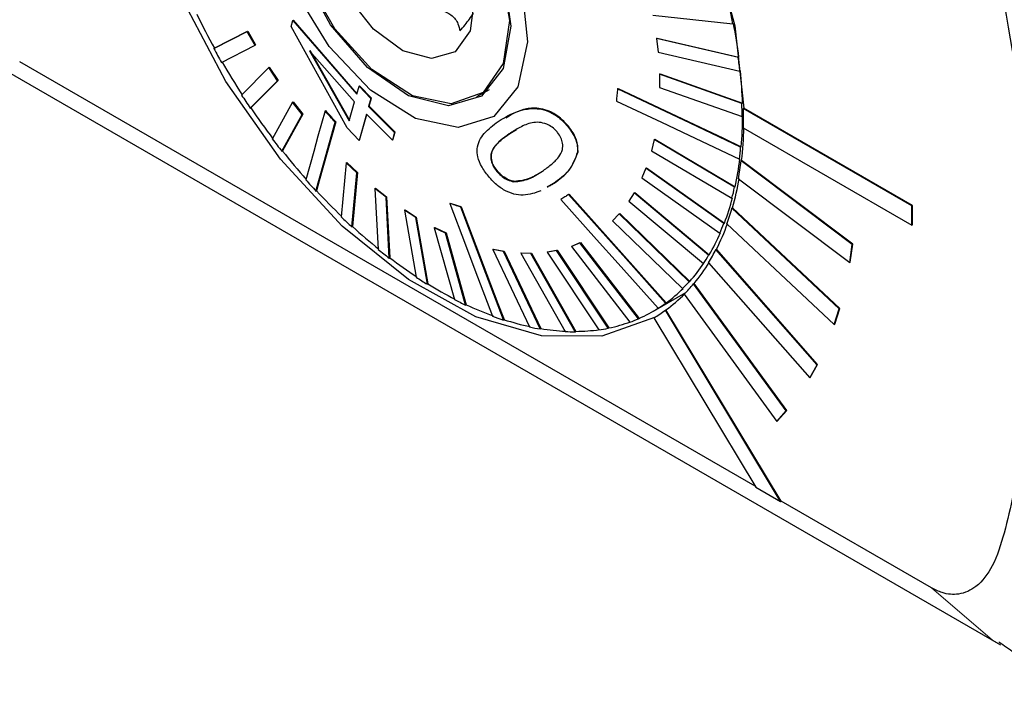
# Model space of a CAD drawing. Units: millimetres. Extents: x 14 to 258, y 11 to 173.
# Drawn here: x 140 to 146, y 35 to 40 of the extents above; entities that cross this region are included whole.
import ezdxf

# ---------------------------------------------------------------- set-up
doc = ezdxf.new("R2010")
doc.units = ezdxf.units.MM

msp = doc.modelspace()

# ---------------------------------------------------------------- linework, layer by layer
at = {"color": 7, "linetype": 'Continuous', "lineweight": 25}
for p, q in [((134.252, 42.3831), (145.967, 35.6202)), ((141.5028, 39.5129), (141.5143, 39.5515)), ((141.5143, 39.5515), (141.5179, 39.5536)), ((141.5143, 39.5515), (141.9158, 39.0866)), ((141.9193, 39.0886), (141.5179, 39.5536)), ((143.7793, 39.5843), (144.2836, 39.5301)), ((141.2266, 39.4824), (141.0159, 39.3743)), ((141.0195, 39.3764), (141.2302, 39.4845)), ((141.2266, 39.4824), (141.2302, 39.4845)), ((141.2756, 39.3953), (141.2266, 39.4824)), ((141.2302, 39.4845), (141.2792, 39.3974)), ((141.8559, 38.8742), (141.5028, 39.5129)), ((144.2836, 39.5301), (144.2872, 39.5322)), ((143.8026, 39.4384), (143.8062, 39.4405)), ((143.8026, 39.4384), (143.8123, 39.3519)), ((144.3175, 39.3179), (143.8026, 39.4384)), ((143.8062, 39.4405), (144.3211, 39.32)), ((141.0159, 39.3743), (141.0195, 39.3764)), ((141.0649, 39.2872), (141.2756, 39.3953)), ((141.2756, 39.3953), (141.2792, 39.3974)), ((141.9025, 39.0397), (141.618, 39.36)), ((141.618, 39.36), (141.8689, 38.9202)), ((141.8724, 38.9222), (141.6215, 39.362)), ((144.4238, 36.6191), (139.7942, 39.2917)), ((143.8123, 39.3519), (144.3272, 39.2314)), ((144.3175, 39.3179), (144.3211, 39.32)), ((141.3618, 39.2542), (141.1904, 39.0818)), ((141.3618, 39.2542), (141.3654, 39.2562)), ((141.4168, 39.1711), (141.3618, 39.2542)), ((141.3654, 39.2562), (141.4204, 39.1732)), ((144.3272, 39.2314), (144.3308, 39.2335)), ((141.2454, 38.9988), (141.4168, 39.1711)), ((141.4204, 39.1732), (141.249, 39.0009)), ((141.4168, 39.1711), (141.4204, 39.1732)), ((143.821, 39.2121), (143.8246, 39.2142)), ((143.821, 39.2121), (143.8218, 39.13)), ((144.3399, 39.028), (143.821, 39.2121)), ((143.8246, 39.2142), (144.3435, 39.0301)), ((141.9158, 39.0866), (141.9303, 39.1382)), ((141.9303, 39.1382), (141.9338, 39.1402)), ((141.9303, 39.1382), (142.0053, 39.0605)), ((142.0088, 39.0626), (141.9338, 39.1402)), ((142.6726, 39.0717), (142.7514, 39.1172)), ((143.5576, 39.1205), (143.5612, 39.1226)), ((143.8218, 39.13), (144.3407, 38.9459)), ((142.0053, 39.0605), (141.9905, 39.0088)), ((141.9941, 39.0108), (142.0088, 39.0626)), ((142.0053, 39.0605), (142.0088, 39.0626)), ((141.2454, 38.9988), (141.249, 39.0009)), ((141.5123, 39.0378), (141.3843, 38.8049)), ((141.5123, 39.0378), (141.5159, 39.0399)), ((141.5724, 38.9602), (141.5123, 39.0378)), ((141.5159, 39.0399), (141.5761, 38.9623)), ((141.7162, 38.9815), (141.7198, 38.9836)), ((141.8689, 38.9202), (141.9025, 39.0397)), ((141.9905, 39.0088), (141.9941, 39.0108)), ((141.9905, 39.0088), (142.1542, 38.8458)), ((142.1577, 38.8479), (141.9941, 39.0108)), ((144.3399, 39.028), (144.3435, 39.0301)), ((144.3489, 38.9966), (144.3525, 38.9987)), ((145.4103, 38.3839), (144.3489, 38.9966)), ((145.4139, 38.386), (144.3525, 38.9987)), ((141.4445, 38.7273), (141.5724, 38.9602)), ((141.5761, 38.9623), (141.4481, 38.7294)), ((141.5724, 38.9602), (141.5761, 38.9623)), ((141.9771, 38.9617), (141.93, 38.7959)), ((141.9335, 38.798), (141.9794, 38.9594)), ((142.1401, 38.7984), (141.9771, 38.9617)), ((144.3407, 38.9459), (144.3443, 38.948)), ((141.7805, 38.9105), (141.7841, 38.9126)), ((141.93, 38.7959), (141.8559, 38.8742)), ((142.8789, 38.839), (142.9219, 38.8654)), ((143.2358, 38.893), (143.2394, 38.895)), ((144.3489, 38.8742), (145.4103, 38.2614)), ((141.93, 38.7959), (141.9335, 38.798)), ((142.1542, 38.8458), (142.1401, 38.7984)), ((142.1401, 38.7984), (142.1436, 38.8004)), ((142.1436, 38.8004), (142.1577, 38.8479)), ((142.1542, 38.8458), (142.1577, 38.8479)), ((143.7873, 38.8008), (143.7705, 38.7312)), ((143.7873, 38.8008), (143.7909, 38.8029)), ((144.2941, 38.5018), (143.7873, 38.8008)), ((143.7909, 38.8029), (144.2977, 38.5039)), ((144.332, 38.7545), (144.3356, 38.7566)), ((141.4445, 38.7273), (141.4481, 38.7294)), ((143.3056, 38.7223), (143.3091, 38.7243)), ((143.7705, 38.7312), (144.2773, 38.4321)), ((144.324, 38.678), (144.3276, 38.6801)), ((141.8493, 38.6545), (141.818, 38.3149)), ((141.8493, 38.6545), (141.8529, 38.6566)), ((141.9168, 38.5913), (141.8493, 38.6545)), ((141.8529, 38.6566), (141.9204, 38.5934)), ((143.7357, 38.6223), (143.7104, 38.5606)), ((143.7357, 38.6223), (143.7393, 38.6244)), ((144.2266, 38.2737), (143.7357, 38.6223)), ((143.7393, 38.6244), (144.2302, 38.2758)), ((144.3349, 38.6669), (144.3384, 38.6689)), ((145.0347, 38.1401), (144.3349, 38.6669)), ((145.0382, 38.1421), (144.3384, 38.6689)), ((141.8855, 38.2516), (141.9168, 38.5913)), ((141.9204, 38.5934), (141.8891, 38.2537)), ((141.9168, 38.5913), (141.9204, 38.5934)), ((142.8016, 38.5962), (142.8052, 38.5983)), ((143.7104, 38.5606), (144.2014, 38.212)), ((144.3189, 38.555), (145.0187, 38.0282)), ((142.0305, 38.4936), (142.0341, 38.4957)), ((142.1001, 38.4391), (142.0305, 38.4936)), ((142.0305, 38.4936), (142.0509, 38.1095)), ((142.0341, 38.4957), (142.1037, 38.4411)), ((142.9043, 38.5353), (142.9078, 38.5373)), ((143.1543, 38.5248), (143.1143, 38.5019)), ((143.1153, 38.5002), (143.1187, 38.5021)), ((144.2941, 38.5018), (144.2977, 38.5039)), ((141.659, 38.4769), (141.6626, 38.479)), ((142.1001, 38.4391), (142.1037, 38.4411)), ((142.1205, 38.0549), (142.1001, 38.4391)), ((142.1037, 38.4411), (142.1241, 38.057)), ((143.2488, 38.4562), (143.2524, 38.4583)), ((143.6619, 38.4657), (143.6285, 38.4129)), ((143.6619, 38.4657), (143.6655, 38.4678)), ((144.1307, 38.0739), (143.6619, 38.4657)), ((143.6655, 38.4678), (144.1343, 38.076)), ((144.2773, 38.4321), (144.2809, 38.4342)), ((142.5007, 38.3997), (142.5043, 38.4018)), ((142.57, 38.376), (142.5736, 38.3781)), ((143.6285, 38.4129), (144.0974, 38.0211)), ((144.277, 38.3687), (144.2805, 38.3707)), ((144.9528, 37.7357), (144.277, 38.3687)), ((144.9564, 37.7377), (144.2805, 38.3707)), ((145.4103, 38.3839), (145.4139, 38.386)), ((145.4103, 38.2614), (145.4103, 38.3839)), ((145.4139, 38.2635), (145.4139, 38.386)), ((142.2163, 38.3566), (142.22, 38.3587)), ((142.287, 38.3117), (142.2163, 38.3566)), ((142.2163, 38.3566), (142.2897, 37.935)), ((142.22, 38.3587), (142.2906, 38.3138)), ((142.287, 38.3117), (142.2906, 38.3138)), ((142.3603, 37.89), (142.287, 38.3117)), ((142.2906, 38.3138), (142.3639, 37.8921)), ((143.567, 38.3335), (143.5261, 38.2905)), ((143.567, 38.3335), (143.5706, 38.3356)), ((144.0079, 37.9056), (143.567, 38.3335)), ((143.5706, 38.3356), (144.0115, 37.9077)), ((141.8855, 38.2516), (141.8891, 38.2537)), ((142.404, 38.2457), (142.4076, 38.2478)), ((142.4745, 38.2111), (142.404, 38.2457)), ((142.404, 38.2457), (142.5305, 37.7941)), ((142.4076, 38.2478), (142.4781, 38.2132)), ((143.5261, 38.2905), (143.967, 37.8626)), ((144.2266, 38.2737), (144.2302, 38.2758)), ((144.2455, 38.2699), (144.9213, 37.6369)), ((145.4103, 38.2614), (145.4139, 38.2635)), ((142.4745, 38.2111), (142.4781, 38.2132)), ((142.601, 37.7595), (142.4745, 38.2111)), ((142.4781, 38.2132), (142.6047, 37.7616)), ((144.2014, 38.212), (144.205, 38.2141)), ((143.3205, 38.1502), (143.2665, 38.1286)), ((143.2665, 38.1286), (143.2702, 38.1307)), ((143.2665, 38.1286), (143.6355, 37.6517)), ((143.2702, 38.1307), (143.3241, 38.1523)), ((143.3205, 38.1502), (143.3241, 38.1523)), ((143.6895, 37.6733), (143.3205, 38.1502)), ((143.3241, 38.1523), (143.6931, 37.6754)), ((145.0187, 38.0282), (145.0347, 38.1401)), ((145.0223, 38.0302), (145.0382, 38.1421)), ((145.0347, 38.1401), (145.0382, 38.1421)), ((142.1205, 38.0549), (142.1241, 38.057)), ((142.7727, 38.1089), (142.7763, 38.111)), ((142.8397, 38.0964), (142.7727, 38.1089)), ((142.7727, 38.1089), (143.0034, 37.6215)), ((142.7763, 38.111), (142.8433, 38.0985)), ((142.8397, 38.0964), (142.8433, 38.0985)), ((143.0704, 37.609), (142.8397, 38.0964)), ((142.8433, 38.0985), (143.074, 37.6111)), ((142.9479, 38.0851), (142.9516, 38.0872)), ((143.0116, 38.084), (142.9479, 38.0851)), ((142.9479, 38.0851), (143.2279, 37.5926)), ((142.9516, 38.0872), (143.0152, 38.0861)), ((143.0116, 38.084), (143.0152, 38.0861)), ((143.2915, 37.5915), (143.0116, 38.084)), ((143.0152, 38.0861), (143.2952, 37.5936)), ((143.1727, 38.102), (143.1134, 38.0917)), ((143.1134, 38.0917), (143.1171, 38.0938)), ((143.1134, 38.0917), (143.4398, 37.6027)), ((143.1171, 38.0938), (143.1763, 38.1041)), ((143.1727, 38.102), (143.1763, 38.1041)), ((143.499, 37.6131), (143.1727, 38.102)), ((143.1763, 38.1041), (143.5026, 37.6152)), ((144.1307, 38.0739), (144.1343, 38.076)), ((144.1766, 38.1088), (144.1801, 38.1108)), ((144.8132, 37.384), (144.1766, 38.1088)), ((144.8167, 37.386), (144.1801, 38.1108)), ((144.0974, 38.0211), (144.101, 38.0232)), ((144.1302, 38.0254), (144.7669, 37.3006)), ((145.0187, 38.0282), (145.0223, 38.0302)), ((142.3603, 37.89), (142.3639, 37.8921)), ((144.0079, 37.9056), (144.0115, 37.9077)), ((144.036, 37.8932), (144.0395, 37.8952)), ((144.6189, 37.093), (144.036, 37.8932)), ((144.6225, 37.095), (144.0395, 37.8952)), ((143.7825, 37.7206), (143.9876, 37.839)), ((143.967, 37.8626), (143.9706, 37.8647)), ((143.9758, 37.827), (144.5588, 37.0268)), ((142.601, 37.7595), (142.6047, 37.7616)), ((143.86, 37.7714), (143.8636, 37.7734)), ((143.8122, 37.7388), (143.8158, 37.7409)), ((143.8584, 37.7266), (143.8619, 37.7287)), ((144.5826, 36.5234), (143.8584, 37.7266)), ((144.5861, 36.5254), (143.8619, 37.7287)), ((144.9213, 37.6369), (144.9528, 37.7357)), ((144.9249, 37.639), (144.9564, 37.7377)), ((144.9528, 37.7357), (144.9564, 37.7377)), ((142.839, 37.6653), (142.8426, 37.6674)), ((143.6895, 37.6733), (143.6931, 37.6754)), ((143.7858, 37.6793), (144.4276, 36.6128)), ((144.9213, 37.6369), (144.9249, 37.639)), ((143.0704, 37.609), (143.074, 37.6111)), ((143.2915, 37.5915), (143.2952, 37.5936)), ((143.499, 37.6131), (143.5026, 37.6152)), ((144.7669, 37.3006), (144.8132, 37.384)), ((144.7704, 37.3026), (144.8167, 37.386)), ((144.8132, 37.384), (144.8167, 37.386)), ((144.7669, 37.3006), (144.7704, 37.3026)), ((144.5588, 37.0268), (144.6189, 37.093)), ((144.5623, 37.0289), (144.6225, 37.095)), ((144.6189, 37.093), (144.6225, 37.095)), ((144.5588, 37.0268), (144.5623, 37.0289)), ((144.4276, 36.6128), (144.5826, 36.5234)), ((144.5826, 36.5234), (144.5861, 36.5254)), ((145.5323, 35.9792), (144.5861, 36.5254))]:
    msp.add_line(p, q, dxfattribs=at)
at = {"color": 7, "linetype": 'Continuous', "lineweight": 18}
for p, q in [((142.8753, 38.837), (142.8789, 38.839)), ((143.1543, 38.5248), (143.1578, 38.5268))]:
    msp.add_line(p, q, dxfattribs=at)
at = {"color": 7, "linetype": 'Continuous', "lineweight": 25, "flags": 128}
for points in [[(142.7782, 38.9463), (142.5541, 38.8772), (142.2847, 38.9348), (142.0026, 39.112), (141.7417, 39.3875), (141.5335, 39.7281), (141.4032, 40.0926), (141.3665, 40.4372), (141.4277, 40.7202), (141.5795, 40.9075), (141.8036, 40.9766), (142.073, 40.919), (142.3551, 40.7418), (142.616, 40.4663), (142.8242, 40.1257), (142.9545, 39.7612), (142.9912, 39.4166), (142.93, 39.1336), (142.7782, 38.9463)], [(142.7, 39.0742), (142.4922, 39.014), (142.242, 39.0772), (141.9833, 39.2551), (141.7511, 39.5237), (141.5766, 39.8468), (141.4834, 40.1807), (141.4842, 40.4803), (141.5787, 40.7052), (141.7544, 40.825), (141.9873, 40.8235), (142.2462, 40.7009), (142.4959, 40.4738), (142.7028, 40.1728), (142.839, 39.8386), (142.886, 39.5163), (142.8375, 39.2495), (142.7, 39.0742)], [(142.8381, 39.2805), (142.7104, 39.0972), (142.5109, 39.0259), (142.2666, 39.0763), (142.0104, 39.2416), (141.777, 39.4995), (141.5978, 39.8151), (141.4972, 40.1457), (141.4885, 40.4469), (141.5732, 40.6778), (141.7396, 40.8073), (141.9653, 40.8179), (142.2199, 40.7082), (142.4689, 40.4929), (142.6788, 40.2012), (142.8211, 39.8725), (142.8767, 39.5511), (142.8381, 39.2805)], [(142.6295, 39.485), (142.5349, 39.3543), (142.3862, 39.3108), (142.2059, 39.361), (142.0215, 39.4974), (141.861, 39.6992), (141.7489, 39.9357), (141.7023, 40.1708), (141.7282, 40.3688), (141.8228, 40.4995), (141.9715, 40.543), (142.1518, 40.4928), (142.3362, 40.3564), (142.4967, 40.1546), (142.6088, 39.9182), (142.6554, 39.683), (142.6295, 39.485)], [(144.1465, 40.0638), (144.2945, 39.5183), (144.3525, 38.9987)], [(143.7893, 37.6813), (143.4589, 37.5635), (143.0783, 37.5649), (142.6657, 37.6854), (142.2408, 37.9193), (141.824, 38.2555), (141.4351, 38.6778), (141.0927, 39.1662), (140.8131, 39.6972)], [(144.332, 38.7545), (144.0137, 38.905), (143.5576, 39.1205)], [(143.5612, 39.1226), (144.2245, 38.8092), (144.3356, 38.7566)], [(143.5496, 39.0441), (143.8335, 38.9099), (144.0056, 38.8285), (144.324, 38.678)], [(141.7162, 38.9815), (141.6716, 38.8225), (141.6446, 38.7262), (141.5946, 38.5479)], [(141.659, 38.4769), (141.7089, 38.6551), (141.7805, 38.9105)], [(141.7841, 38.9126), (141.68, 38.5412), (141.6626, 38.479)], [(143.201, 38.4236), (143.4251, 38.1725), (143.5609, 38.0203), (143.8122, 37.7388)], [(143.86, 37.7714), (143.6087, 38.0529), (143.2488, 38.4562)], [(143.2524, 38.4583), (143.7759, 37.8717), (143.8636, 37.7734)], [(142.5007, 38.3997), (142.5993, 38.1392), (142.6591, 37.9812), (142.7697, 37.6891)], [(142.839, 37.6653), (142.7284, 37.9574), (142.57, 38.376)], [(142.5736, 38.3781), (142.804, 37.7694), (142.8426, 37.6674)]]:
    msp.add_lwpolyline(points, dxfattribs=at)
at = {"color": 7, "linetype": 'Continuous', "lineweight": 18, "flags": 128}
msp.add_lwpolyline([(145.5323, 35.9792), (145.9178, 35.6497), (145.967, 35.6202)], dxfattribs=at)
at = {"color": 7, "linetype": 'Continuous', "lineweight": 25}
for centre, radius, start, end in [((140.7505, 38.8504), 3.5978, 10.89017, 12.34466), ((145.1119, 41.621), 4.6675, 205.79532, 208.74464), ((141.0101, 38.9002), 3.3375, 7.2251, 10.9153), ((145.1536, 41.6439), 4.7193, 208.74543, 209.95937), ((141.26, 38.9314), 3.0818, 5.58682, 7.20475), ((145.1319, 41.6316), 4.6901, 209.96234, 212.90227), ((141.5004, 38.9546), 2.8441, 1.52045, 5.62669), ((145.0761, 41.5957), 4.6279, 212.90145, 214.13485), ((145.0283, 41.5622), 4.5655, 214.12737, 217.12081), ((141.7507, 38.9605), 2.59, 359.67581, 1.49288), ((141.7556, 38.9354), 2.5941, 358.64725, 1.35275), ((141.9821, 38.9592), 2.3622, 355.08002, 359.727), ((142.0477, 38.9288), 2.3053, 353.52786, 358.69318), ((144.931, 41.4899), 4.4483, 217.12719, 218.39239), ((142.2061, 38.939), 2.1339, 352.97522, 355.04038), ((144.8254, 41.4043), 4.3083, 218.38094, 221.49204), ((142.4195, 38.9133), 1.9223, 347.70142, 353.03252), ((142.3145, 38.8975), 2.0335, 350.30422, 353.48913), ((144.6937, 41.2903), 4.1382, 221.50604, 222.83297), ((142.5567, 38.8568), 1.7911, 344.25244, 350.36453), ((142.6049, 38.8718), 1.7292, 345.27016, 347.64376), ((144.5491, 41.1533), 3.935, 222.81511, 226.1211), ((142.781, 38.8268), 1.5504, 339.1837, 345.33364), ((142.7607, 38.7979), 1.5759, 340.42313, 344.19302), ((144.3944, 40.9956), 3.718, 226.13688, 227.56277), ((144.2447, 40.8278), 3.4893, 227.53869, 231.12001), ((142.9446, 38.7343), 1.3839, 333.22516, 340.48399), ((142.9274, 38.7695), 1.3906, 336.36727, 339.11409), ((143.0534, 38.7163), 1.2563, 329.36116, 336.43951), ((144.0896, 40.6401), 3.2497, 231.14449, 232.70364), ((143.9439, 40.4434), 3.001, 232.67225, 236.6325), ((143.1406, 38.6622), 1.1517, 326.17478, 329.28043), ((143.0819, 38.6628), 1.2269, 328.69729, 333.1544), ((143.2259, 38.6087), 1.0529, 318.25537, 326.21592), ((143.1921, 38.5986), 1.1014, 320.306, 328.76085), ((143.8029, 40.2355), 2.7536, 236.66408, 238.40568), ((143.681, 40.0301), 2.5111, 238.36401, 242.82417), ((143.2755, 38.5606), 0.9825, 314.73035, 318.19184), ((143.2603, 38.5385), 1.009, 315.16324, 320.24196), ((143.3058, 38.4981), 0.9494, 305.85932, 315.19266), ((143.3119, 38.5287), 0.9353, 306.14588, 314.76533), ((143.5697, 39.8218), 2.2784, 242.86637, 244.84174), ((143.4796, 39.62), 2.0541, 244.79032, 249.88973), ((143.3227, 38.5079), 0.9117, 302.47674, 306.11271), ((143.4033, 39.4243), 1.8473, 249.94282, 252.21496), ((143.3288, 38.5066), 0.9075, 293.66974, 302.45872), ((143.3198, 38.4728), 0.9203, 300.42016, 305.81975), ((143.3505, 39.2447), 1.6571, 252.153, 258.0376), ((143.3105, 39.0794), 1.4899, 258.1028, 260.72374), ((143.3098, 38.558), 0.9623, 281.56157, 290.01792), ((143.319, 38.5186), 0.9228, 290.05806, 293.66762), ((143.2912, 38.9314), 1.338, 260.65898, 267.44572), ((143.2805, 38.8038), 1.2124, 267.51657, 270.52403), ((143.2862, 38.6994), 1.1058, 270.46278, 278.17019), ((143.293, 38.6164), 1.0242, 278.23851, 281.60363)]:
    msp.add_arc(centre, radius, start, end, dxfattribs=at)
for points, knots in [([(142.1638, 39.6286), (142.2281, 39.6324), (142.3278, 39.6382), (142.4468, 39.6198), (142.5201, 39.5846), (142.5546, 39.5364), (142.5619, 39.5003), (142.5649, 39.485)], [0, 0, 0, 0, 0.299408, 0.4638, 0.629059, 0.843029, 1, 1, 1, 1]), ([(145.9916, 39.6583), (146.0589, 39.2621), (146.1869, 38.5101), (146.1963, 37.4693), (146.0996, 36.7721), (146.011, 36.4047), (145.9916, 36.3242)], [0, 0, 0, 0, 0.324771, 0.61643, 0.915928, 1, 1, 1, 1]), ([(142.5649, 39.485), (142.5759, 39.4978), (142.6076, 39.5349), (142.634, 39.5723), (142.6512, 39.5967)], [0, 0, 0, 0, 0.346336, 1, 1, 1, 1]), ([(141.7805, 38.9105), (141.7697, 38.9223), (141.7482, 38.9459), (141.7269, 38.9697), (141.7162, 38.9815)], [0, 0, 0, 0, 0.500034, 1, 1, 1, 1]), ([(141.7198, 38.9836), (141.7358, 38.9658), (141.7572, 38.9421), (141.7788, 38.9185), (141.7841, 38.9126)], [0, 0, 0, 0, 0.750633, 1, 1, 1, 1]), ([(142.8058, 38.9152), (142.8576, 38.9472), (142.9323, 38.9933), (143.0596, 39.0001), (143.1367, 38.9752), (143.1924, 38.9389), (143.2222, 38.9074), (143.2358, 38.893)], [0, 0, 0, 0, 0.47649, 0.686444, 0.796467, 0.907076, 1, 1, 1, 1]), ([(143.2394, 38.895), (143.221, 38.914), (143.1871, 38.9489), (143.1274, 38.9824), (143.0581, 39.0013), (142.9535, 38.9971), (142.8931, 38.9606), (142.8532, 38.9365)], [0, 0, 0, 0, 0.139857, 0.257756, 0.375067, 0.586459, 1, 1, 1, 1]), ([(142.7511, 38.5625), (142.7343, 38.5839), (142.7004, 38.6269), (142.6737, 38.6919), (142.6714, 38.7697), (142.7138, 38.8463), (142.7743, 38.8916), (142.8058, 38.9152)], [0, 0, 0, 0, 0.128782, 0.258573, 0.373574, 0.673205, 1, 1, 1, 1]), ([(143.1752, 38.8522), (143.1656, 38.8618), (143.1463, 38.881), (143.1066, 38.9015), (143.0625, 38.9122), (143.0029, 38.9067), (142.9406, 38.8787), (142.8972, 38.851), (142.8753, 38.837)], [0, 0, 0, 0, 0.086703, 0.173746, 0.300934, 0.432291, 0.713041, 1, 1, 1, 1]), ([(143.2358, 38.893), (143.2526, 38.8715), (143.2832, 38.8324), (143.3053, 38.7711), (143.3055, 38.7383), (143.3056, 38.7223)], [0, 0, 0, 0, 0.381787, 0.698098, 1, 1, 1, 1]), ([(143.3091, 38.7243), (143.3081, 38.7486), (143.3065, 38.7901), (143.275, 38.8513), (143.2502, 38.8818), (143.2394, 38.895)], [0, 0, 0, 0, 0.444734, 0.75867, 1, 1, 1, 1]), ([(142.8753, 38.837), (142.8572, 38.8241), (142.821, 38.7982), (142.7802, 38.7573), (142.758, 38.7149), (142.7595, 38.6738), (142.7711, 38.6385), (142.7874, 38.613), (142.7988, 38.5996), (142.8016, 38.5962)], [0, 0, 0, 0, 0.2499588, 0.5002419, 0.6812798, 0.7996236, 0.8854129, 0.971692, 1, 1, 1, 1]), ([(142.8052, 38.5983), (142.7966, 38.6091), (142.7793, 38.6307), (142.7643, 38.6685), (142.7606, 38.71), (142.7796, 38.7552), (142.8211, 38.7974), (142.8595, 38.8251), (142.8789, 38.839)], [0, 0, 0, 0, 0.088955, 0.178662, 0.301261, 0.467018, 0.731387, 1, 1, 1, 1]), ([(143.0844, 38.6027), (143.1027, 38.6158), (143.1393, 38.642), (143.1845, 38.6849), (143.2122, 38.7302), (143.2131, 38.7748), (143.2033, 38.8126), (143.1873, 38.8378), (143.1768, 38.8503), (143.1752, 38.8522)], [0, 0, 0, 0, 0.251105, 0.502489, 0.684253, 0.804734, 0.893628, 0.983422, 1, 1, 1, 1]), ([(143.3056, 38.7223), (143.29, 38.6811), (143.2661, 38.6181), (143.2051, 38.5618), (143.1713, 38.5371), (143.1543, 38.5248)], [0, 0, 0, 0, 0.485195, 0.741727, 1, 1, 1, 1]), ([(143.1578, 38.5268), (143.1744, 38.5388), (143.2074, 38.5629), (143.2686, 38.6189), (143.2929, 38.6822), (143.3091, 38.7243)], [0, 0, 0, 0, 0.2514156, 0.5030143, 1, 1, 1, 1]), ([(143.0747, 38.4791), (143.0395, 38.4658), (142.9891, 38.4469), (142.9057, 38.4548), (142.8425, 38.4806), (142.7887, 38.5217), (142.7616, 38.5511), (142.7511, 38.5625)], [0, 0, 0, 0, 0.401622, 0.574049, 0.74824, 0.902599, 1, 1, 1, 1]), ([(142.8016, 38.5962), (142.8114, 38.5863), (142.8309, 38.5662), (142.8679, 38.5445), (142.8913, 38.5386), (142.9043, 38.5353)], [0, 0, 0, 0, 0.307613, 0.617578, 1, 1, 1, 1]), ([(142.9078, 38.5373), (142.8996, 38.5392), (142.8791, 38.5438), (142.8466, 38.56), (142.8202, 38.5817), (142.8086, 38.5945), (142.8052, 38.5983)], [0, 0, 0, 0, 0.246196, 0.613644, 0.88684, 1, 1, 1, 1]), ([(142.9043, 38.5353), (142.9371, 38.5392), (142.988, 38.5451), (143.0428, 38.5758), (143.0705, 38.5937), (143.0844, 38.6027)], [0, 0, 0, 0, 0.476388, 0.737745, 1, 1, 1, 1]), ([(143.0436, 38.5771), (143.0313, 38.57), (142.992, 38.5473), (142.9421, 38.5414), (142.9078, 38.5373)], [0, 0, 0, 0, 0.312289, 1, 1, 1, 1]), ([(143.1167, 38.506), (143.1248, 38.5087), (143.1398, 38.5136), (143.1522, 38.5227), (143.1578, 38.5268)], [0, 0, 0, 0, 0.544752, 1, 1, 1, 1]), ([(142.57, 38.376), (142.5584, 38.3799), (142.5352, 38.3877), (142.5122, 38.3957), (142.5007, 38.3997)], [0, 0, 0, 0, 0.499963, 1, 1, 1, 1]), ([(142.5043, 38.4018), (142.5216, 38.3958), (142.5446, 38.3879), (142.5678, 38.38), (142.5736, 38.3781)], [0, 0, 0, 0, 0.750626, 1, 1, 1, 1]), ([(145.9574, 35.638), (145.9893, 35.6155), (146.1569, 35.4971), (146.5171, 35.3827), (147.0159, 35.3042), (147.5431, 35.337), (148.0882, 35.4702), (148.6463, 35.7069), (149.204, 36.0452), (149.757, 36.4763), (150.1007, 36.8339), (150.2757, 37.016)], [0, 0, 0, 0, 0.026748, 0.140528, 0.253825, 0.369322, 0.488926, 0.612797, 0.739541, 0.867352, 1, 1, 1, 1]), ([(145.9916, 36.3242), (145.9695, 36.2518), (145.929, 36.1188), (145.8289, 35.9862), (145.7166, 35.9323), (145.6148, 35.9382), (145.555, 35.9679), (145.5323, 35.9792)], [0, 0, 0, 0, 0.307242, 0.564442, 0.761056, 0.90932, 1, 1, 1, 1])]:
    msp.add_open_spline(points, degree=3, knots=knots, dxfattribs=at)
for points in [[(143.5576, 39.1205), (143.5562, 39.1078), (143.5534, 39.0822), (143.5509, 39.0568), (143.5496, 39.0441)], [(143.2488, 38.4562), (143.2407, 38.4507), (143.2247, 38.4398), (143.2089, 38.429), (143.201, 38.4236)]]:
    msp.add_open_spline(points, degree=3, dxfattribs=at)

doc.saveas('drawing.dxf')
